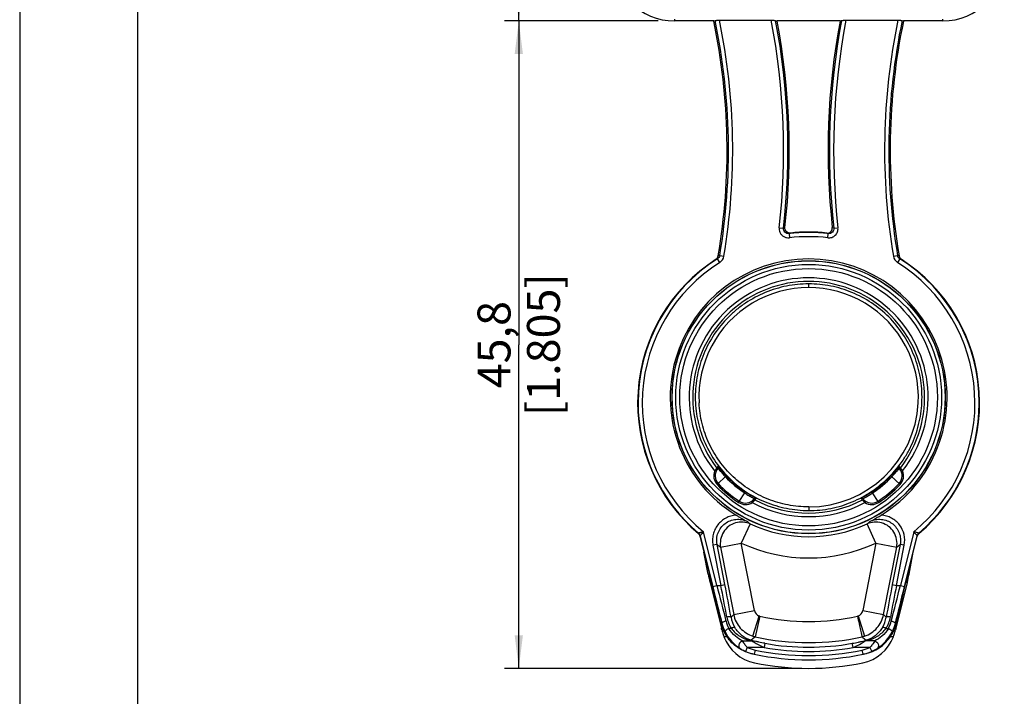
# Model space of a CAD drawing. Units: millimetres. Extents: x 0 to 420, y 0 to 297.
# Drawn here: x 0 to 105, y 135 to 206 of the extents above; entities that cross this region are included whole.
import ezdxf

# ---------------------------------------------------------------- set-up
doc = ezdxf.new("R2010")
doc.units = ezdxf.units.MM
doc.header["$LTSCALE"] = 23.1
doc.layers.get('0').update_dxf_attribs({"linetype": 'CONTINUOUS'})
doc.layers.add('_03_2D_DRAWING_DIMENSION', color=7, linetype='CONTINUOUS')
doc.layers.add('_24_IMPORT', color=7, linetype='CONTINUOUS')
doc.styles.get("Standard").update_dxf_attribs({"font": 'arialn.ttf'})
doc.dimstyles.new('DIMSTYLE_2', dxfattribs={"dimtxt": 3.5, "dimasz": 3.5, "dimexe": 1.5, "dimexo": 1, "dimgap": 0.875, "dimtad": 1, "dimlfac": 0.666667, "dimdsep": 46, "dimtxsty": 'STANDARD', "dimblk": '_FILLED', "dimblk1": '_FILLED', "dimblk2": '_FILLED', "dimcen": 0.09, "dimclrt": 7, "dimazin": 2, "dimtp": 0.3, "dimtm": 0.3, "dimtfac": 1, "dimtofl": 0, "dimtmove": 0, "dimatfit": 3, "dimldrblk": '_FILLED', "dimfxl": 1, "dimtolj": 1, "dimarcsym": 0})
doc.dimstyles.new('DIMSTYLE_3', dxfattribs={"dimtxt": 3.5, "dimasz": 3.5, "dimexe": 1.5, "dimexo": 1, "dimgap": 0.875, "dimtad": 1, "dimdec": 1, "dimlfac": 0.666667, "dimdsep": 46, "dimtxsty": 'STANDARD', "dimblk": '_FILLED', "dimblk1": '_FILLED', "dimblk2": '_FILLED', "dimcen": 0.09, "dimclrt": 7, "dimazin": 2, "dimtp": 0.3, "dimtm": 0.3, "dimtfac": 1, "dimtdec": 1, "dimtofl": 0, "dimtmove": 0, "dimatfit": 3, "dimldrblk": '_FILLED', "dimfxl": 1, "dimtolj": 1, "dimarcsym": 0})

# ---------------------------------------------------------------- blocks, each defined once
blk = doc.blocks.new('_FILLED')
at = {"color": 0, "linetype": 'BYBLOCK'}
blk.add_solid([(0, 0), (-1, 0.125), (-1, -0.125)], dxfattribs=at)
blk = doc.blocks.new('*D1')
at = {"layer": '_03_2D_DRAWING_DIMENSION', "color": 7}
for p, q in [((68.51, 255.37), (51.49, 255.37)), ((52.99, 255.37), (52.99, 230.84)), ((52.99, 206.32), (52.99, 230.84)), ((65.68, 206.32), (51.49, 206.32))]:
    blk.add_line(p, q, dxfattribs=at)
at = {"layer": '_03_2D_DRAWING_DIMENSION', "color": 7, "xscale": 3.5, "yscale": 3.5, "zscale": 3.5}
for p, rotation in [((52.99, 255.37), 90), ((52.99, 206.32), 270)]:
    blk.add_blockref('_FILLED', p, dxfattribs=dict(at, rotation=rotation))
at = {"layer": '_03_2D_DRAWING_DIMENSION', "color": 7, "insert": (48.61, 230.84), "char_height": 3.5, "width": 24.612, "attachment_point": 2, "rotation": 90, "line_spacing_factor": 0.9}
blk.add_mtext('32,7{\\ftxt.shx;\\W1.000000;\\H3.500000; }[1.287]', dxfattribs=at)
blk = doc.blocks.new('*D2')
at = {"layer": '_03_2D_DRAWING_DIMENSION', "color": 7}
for p, q in [((67.79, 206.32), (51.49, 206.32)), ((52.99, 206.32), (52.99, 171.93)), ((52.99, 137.54), (52.99, 171.93)), ((82.76, 137.54), (51.49, 137.54))]:
    blk.add_line(p, q, dxfattribs=at)
at = {"layer": '_03_2D_DRAWING_DIMENSION', "color": 7, "xscale": 3.5, "yscale": 3.5, "zscale": 3.5}
for p, rotation in [((52.99, 206.32), 90), ((52.99, 137.54), 270)]:
    blk.add_blockref('_FILLED', p, dxfattribs=dict(at, rotation=rotation))
at = {"layer": '_03_2D_DRAWING_DIMENSION', "color": 7, "insert": (48.61, 171.93), "char_height": 3.5, "width": 24.612, "attachment_point": 2, "rotation": 90, "line_spacing_factor": 0.9}
blk.add_mtext('45,8{\\ftxt.shx;\\W1.000000;\\H3.500000; }[1.805]', dxfattribs=at)

msp = doc.modelspace()

# ---------------------------------------------------------------- linework, layer by layer
at = {"color": 7}
for p, q in [((0, 297), (0, 0)), ((12.5, 287), (12.5, 10))]:
    msp.add_line(p, q, dxfattribs=at)
at = {"layer": '_24_IMPORT', "color": 9}
for p, q in [((69.514, 206.524), (69.514, 206.317)), ((98.014, 206.317), (98.014, 206.524)), ((80.649, 184.36), (81.094, 184.309)), ((81.25, 184.371), (81.094, 184.309)), ((86.434, 184.309), (86.279, 184.371)), ((86.434, 184.309), (86.88, 184.36)), ((81.68, 183.732), (81.828, 183.792)), ((81.68, 183.732), (81.731, 183.285)), ((85.7, 183.792), (85.849, 183.732)), ((85.797, 183.285), (85.849, 183.732)), ((73.932, 181.002), (74.083, 181.047)), ((74.324, 180.667), (74.083, 181.047)), ((74.324, 181.406), (74.166, 181.357)), ((74.324, 181.406), (74.766, 181.332)), ((92.762, 181.332), (93.205, 181.406)), ((93.363, 181.357), (93.205, 181.406)), ((93.445, 181.047), (93.205, 180.667)), ((93.445, 181.047), (93.597, 181.002)), ((83.764, 178.388), (83.764, 177.998)), ((65.655, 165.743), (65.655, 165.766)), ((101.874, 165.743), (101.874, 165.719)), ((73.925, 158.455), (73.786, 158.512)), ((74.059, 157.067), (75.024, 157.99)), ((74.236, 158.87), (74.23, 158.878)), ((93.469, 157.067), (92.504, 157.99)), ((93.515, 158.816), (93.509, 158.823)), ((93.604, 158.455), (93.742, 158.512)), ((76.315, 155.174), (77.056, 156.285)), ((91.214, 155.174), (90.472, 156.285)), ((77.705, 155.283), (77.785, 155.156)), ((78.045, 155.433), (78.051, 155.44)), ((89.823, 155.283), (89.743, 155.156)), ((83.778, 154.301), (83.764, 154.301)), ((83.777, 154.697), (83.778, 154.311)), ((77.559, 152.882), (76.618, 150.839)), ((90.91, 150.839), (89.969, 152.882)), ((72.225, 151.597), (72.244, 151.637)), ((72.244, 151.637), (73.577, 146.247)), ((72.598, 152.054), (72.554, 152.043)), ((74.014, 146.355), (72.604, 152.056)), ((94.924, 152.056), (93.515, 146.355)), ((93.951, 146.247), (95.284, 151.637)), ((94.964, 152.046), (94.93, 152.054)), ((95.176, 151.761), (95.284, 151.637)), ((95.28, 151.641), (95.284, 151.637)), ((95.284, 151.637), (95.304, 151.597)), ((74.049, 150.711), (73.608, 150.625)), ((73.608, 150.625), (74.438, 146.355)), ((74.879, 146.441), (74.049, 150.711)), ((74.415, 150.411), (76.618, 150.839)), ((78.01, 143.676), (76.618, 150.839)), ((90.91, 150.839), (89.518, 143.676)), ((90.91, 150.839), (93.114, 150.411)), ((93.479, 150.711), (92.649, 146.441)), ((93.09, 146.355), (93.92, 150.625)), ((93.92, 150.625), (93.479, 150.711)), ((74.415, 150.411), (75.807, 143.248)), ((91.721, 143.248), (93.114, 150.411)), ((73.1, 147.559), (73.223, 147.558)), ((94.305, 147.558), (94.428, 147.559)), ((73.439, 146.665), (73.295, 146.665)), ((73.577, 146.247), (74.014, 146.355)), ((74.014, 146.355), (74.438, 146.355)), ((74.438, 146.355), (74.879, 146.441)), ((92.649, 146.441), (93.09, 146.355)), ((93.09, 146.355), (93.515, 146.355)), ((93.515, 146.355), (93.951, 146.247)), ((94.233, 146.665), (94.09, 146.665)), ((75.807, 143.248), (75.522, 142.972)), ((75.807, 143.248), (78.01, 143.676)), ((89.518, 143.676), (91.721, 143.248)), ((92.006, 142.972), (91.721, 143.248)), ((74.445, 142.361), (74.553, 142.338)), ((77.841, 140.966), (78.519, 143.105)), ((78.582, 143.088), (78.094, 140.898)), ((89.012, 143.106), (89.697, 140.969)), ((93.083, 142.361), (92.975, 142.338)), ((74.497, 141.802), (74.616, 141.802)), ((75.56, 141.783), (75.294, 141.783)), ((91.968, 141.783), (92.235, 141.783)), ((92.912, 141.802), (93.031, 141.802)), ((75.087, 140.908), (74.759, 140.908)), ((76.74, 140.456), (77.743, 140.456)), ((77.56, 140.498), (77.743, 140.456)), ((77.843, 140.476), (77.663, 140.526)), ((79.126, 140.202), (79.048, 139.76)), ((88.48, 139.76), (88.402, 140.202)), ((89.865, 140.526), (89.686, 140.476)), ((89.786, 140.456), (89.968, 140.498)), ((90.788, 140.456), (89.786, 140.456)), ((92.769, 140.908), (92.441, 140.908)), ((77.253, 139.76), (77.066, 139.35)), ((79.048, 139.76), (77.253, 139.76)), ((78.081, 139.487), (77.987, 139.047)), ((90.276, 139.76), (88.48, 139.76)), ((89.541, 139.047), (89.448, 139.487)), ((90.276, 139.76), (90.462, 139.35))]:
    msp.add_line(p, q, dxfattribs=at)
at = {"layer": '_24_IMPORT', "color": 7}
for p, q in [((73.695, 206.317), (69.514, 206.317)), ((73.695, 206.317), (73.833, 206.376)), ((74.288, 206.391), (79.802, 206.391)), ((80.261, 206.376), (80.396, 206.327)), ((80.396, 206.327), (80.423, 206.317)), ((87.105, 206.317), (80.423, 206.317)), ((87.105, 206.317), (87.131, 206.327)), ((87.131, 206.327), (87.266, 206.376)), ((87.725, 206.391), (93.239, 206.391)), ((93.694, 206.376), (93.833, 206.317)), ((98.014, 206.317), (93.833, 206.317)), ((72.225, 151.597), (73.223, 147.558)), ((72.574, 152.02), (72.6, 152.051)), ((72.604, 152.056), (72.598, 152.054)), ((72.6, 152.051), (72.604, 152.056)), ((94.305, 147.558), (95.304, 151.597)), ((94.93, 152.054), (94.924, 152.056)), ((94.93, 152.053), (94.924, 152.056)), ((73.1, 147.559), (72.65, 149.877)), ((94.428, 147.559), (94.879, 149.877)), ((73.319, 147.165), (73.281, 147.32)), ((73.295, 146.665), (74.497, 141.802)), ((73.338, 147.088), (73.319, 147.165)), ((73.407, 146.798), (73.391, 146.868)), ((74.445, 142.361), (73.439, 146.665)), ((94.233, 146.665), (93.031, 141.802)), ((93.083, 142.361), (94.09, 146.665)), ((94.097, 146.697), (94.09, 146.665)), ((94.198, 147.12), (94.191, 147.088)), ((78.01, 140.825), (77.663, 140.526)), ((89.518, 140.825), (89.865, 140.526)), ((77.798, 139.088), (77.878, 139.071)), ((77.878, 139.072), (77.969, 139.051)), ((77.878, 139.071), (77.987, 139.047)), ((89.541, 139.047), (89.731, 139.088)), ((89.541, 139.047), (89.604, 139.061)), ((89.56, 139.051), (89.641, 139.07))]:
    msp.add_line(p, q, dxfattribs=at)
at = {"layer": '_24_IMPORT', "color": 9}
for radius in [14.505, 14.49, 14.111, 13.676]:
    msp.add_circle((83.764, 166.343), radius, dxfattribs=at)
at = {"layer": '_24_IMPORT', "color": 7}
for centre, radius, start, end in [((69.514, 212.843), 6.525, 180, 270), ((98.014, 212.843), 6.525, 270, 360), ((7.606, 192.584), 67.5, 350.42562, 11.73764), ((7.606, 192.584), 74.1, 353.63604, 10.67897), ((159.922, 192.588), 74.1, 169.32373, 186.36662), ((159.922, 192.588), 67.5, 168.26533, 189.57746), ((83.764, 165.743), 18.153, 83.87821, 96.12152), ((83.764, 165.743), 18.153, 122.79572, 229.8362), ((83.764, 166.343), 14.7, 301.62635, 238.37365), ((93.882, 181.445), 0.527, 189.61943, 237.25282), ((83.764, 165.743), 18.153, 310.1638, 57.2032), ((83.764, 166.348), 11.651, 270.06676, 357.02216), ((75.035, 158), 1.2, 139.04211, 223.7034), ((92.493, 158), 1.2, 316.2966, 40.95793), ((83.764, 166.343), 13.275, 223.7034, 236.2966), ((83.764, 166.343), 13.275, 303.7034, 316.2966), ((77.064, 156.297), 1.2, 236.2966, 320.95793), ((90.465, 156.297), 1.2, 219.04211, 303.7034), ((71.714, 151.47), 0.526, 13.91297, 49.43389), ((95.815, 151.47), 0.526, 130.56242, 166.09063), ((-13.977, 125.998), 89.826, 13.73155, 13.88762), ((181.488, 126.002), 89.808, 166.11248, 166.26856), ((5.959, 130.823), 69.314, 13.38425, 13.57182), ((22.987, 134.863), 51.813, 13.16614, 13.31721), ((149.698, 133.648), 57.111, 166.61607, 166.79222), ((164.449, 130.132), 72.276, 166.43196, 166.61194), ((176.731, 127.165), 84.911, 166.26866, 166.40758), ((78.698, 143.356), 4.367, 193.1604, 200.30513), ((88.806, 143.363), 4.393, 339.70991, 346.81627), ((61.621, 138.62), 13.264, 13.15835, 13.88014), ((80.515, 143.039), 6.14, 193.1767, 195.6892), ((78.599, 143.318), 4.261, 200.29253, 200.84398), ((78.418, 143.25), 4.068, 200.84432, 202.85874), ((78.451, 143.264), 4.104, 202.86598, 203.92849), ((78.571, 143.317), 4.235, 203.9273, 204.99541), ((78.594, 143.327), 4.26, 204.99211, 206.08953), ((78.522, 143.292), 4.18, 206.08827, 207.24109), ((78.582, 143.323), 4.247, 207.24152, 210.80675), ((78.633, 143.354), 4.307, 210.80983, 212.2379), ((88.864, 143.372), 4.344, 327.78014, 329.20868), ((88.922, 143.338), 4.276, 329.20366, 332.73529), ((88.99, 143.301), 4.199, 332.75748, 333.94461), ((88.998, 143.297), 4.191, 333.94289, 336.09825), ((87.598, 142.875), 5.533, 339.17268, 344.307), ((89.028, 143.284), 4.157, 336.09774, 338.15225), ((89.151, 143.234), 4.024, 338.15617, 339.15291), ((89.388, 143.143), 3.77, 339.15885, 339.77872), ((87.116, 143.013), 6.035, 344.29067, 346.84708), ((78.918, 142.494), 4.452, 200.86652, 258.27734), ((78.652, 143.366), 4.33, 212.23588, 214.58336), ((88.61, 142.494), 4.452, 281.72543, 339.13237), ((88.78, 143.432), 4.447, 282.34688, 325.41494), ((88.904, 143.346), 4.296, 325.42165, 327.78563), ((83.764, 166.343), 27.9, 258.05036, 281.94964), ((83.764, 165.743), 28.2, 258.23457, 281.76589)]:
    msp.add_arc(centre, radius, start, end, dxfattribs=at)
at = {"layer": '_24_IMPORT', "color": 9}
for centre, radius, start, end in [((7.606, 192.584), 67.648, 350.48878, 11.76393), ((7.606, 192.584), 68.096, 350.48869, 11.69644), ((7.606, 192.584), 73.504, 353.5754, 10.82474), ((7.606, 192.584), 73.952, 353.57539, 10.74854), ((159.922, 192.588), 73.952, 169.25414, 186.42727), ((159.922, 192.588), 73.504, 169.17798, 186.42723), ((159.922, 192.588), 68.096, 168.30569, 189.5145), ((159.922, 192.588), 67.648, 168.23904, 189.51435), ((81.613, 184.251), 0.971, 173.56195, 201.90206), ((83.764, 165.743), 18.11, 83.39011, 96.60962), ((83.764, 165.743), 17.66, 83.39015, 96.60958), ((83.764, 165.743), 18.11, 122.31476, 179.92581), ((73.802, 181.494), 0.978, 302.26516, 350.43932), ((93.727, 181.494), 0.979, 189.57416, 237.72675), ((83.764, 165.743), 18.11, 0, 57.68412), ((83.764, 165.743), 17.66, 122.31463, 230.80662), ((83.764, 165.743), 17.66, 309.19338, 57.68425), ((83.764, 166.343), 12.684, 321.8772, 218.1228), ((83.764, 166.343), 12.309, 322.34533, 217.65467), ((83.764, 166.347), 11.65, 357.02216, 182.9762), ((83.764, 165.743), 18.11, 180, 229.79419), ((83.764, 165.743), 18.11, 310.20581, 359.92581), ((75.161, 158.08), 1.363, 138.9036, 145.68324), ((74.015, 158.885), 0.15, 319.04958, 37.43335), ((93.513, 158.885), 0.15, 142.55968, 220.94922), ((92.366, 158.079), 1.364, 37.10337, 41.09555), ((92.368, 158.081), 1.362, 33.04082, 37.10212), ((75.035, 158), 1.35, 157.68607, 223.7034), ((76.124, 156.989), 2.791, 146.30287, 146.91649), ((76.165, 156.961), 2.84, 145.34718, 146.3057), ((76.26, 156.895), 2.956, 142.62981, 145.33596), ((75.159, 158.081), 1.36, 145.68522, 146.96022), ((73.9, 158.731), 0.15, 327.18465, 37.6828), ((67.135, 152.685), 9.417, 40.89211, 41.05467), ((84.918, 167.444), 13.816, 223.03239, 223.69735), ((83.764, 166.343), 12.221, 223.7034, 236.2966), ((83.764, 166.343), 12.089, 223.7034, 236.2966), ((83.764, 166.343), 12.089, 303.7034, 316.2966), ((83.764, 166.343), 12.221, 303.7034, 316.2966), ((82.241, 167.798), 14.328, 316.29799, 316.9394), ((99.839, 153.159), 8.688, 138.88632, 139.07486), ((92.493, 158), 1.35, 316.2966, 22.31393), ((93.628, 158.731), 0.15, 142.3172, 212.81535), ((91.182, 156.836), 3.06, 39.22814, 40.31951), ((91.112, 156.776), 3.153, 37.36665, 39.26642), ((91.271, 156.897), 2.953, 34.67122, 37.3683), ((91.379, 156.972), 2.821, 33.08506, 34.66594), ((83.764, 166.343), 13.425, 223.7034, 236.2966), ((83.764, 166.343), 13.425, 303.7034, 316.2966), ((84.648, 167.67), 13.816, 236.30265, 236.9676), ((82.88, 167.67), 13.816, 303.0324, 303.69735), ((77.064, 156.297), 1.35, 236.2966, 302.31393), ((75.879, 157.195), 2.791, 313.08352, 313.69844), ((83.764, 166.343), 12.684, 241.8772, 298.1228), ((75.798, 157.279), 2.908, 313.7071, 317.38891), ((77.981, 155.307), 0.15, 62.3172, 132.81535), ((75.619, 157.446), 3.153, 317.36665, 319.26642), ((78.112, 155.447), 0.15, 62.56665, 140.95076), ((75.69, 157.386), 3.06, 319.22814, 320.31951), ((77.122, 156.435), 1.362, 313.04082, 317.10212), ((83.764, 166.343), 12.309, 242.34533, 297.65467), ((77.12, 156.436), 1.364, 317.10337, 321.09555), ((89.416, 155.447), 0.15, 39.04958, 117.43335), ((90.407, 156.436), 1.363, 218.9036, 225.68324), ((90.406, 156.434), 1.36, 225.68522, 226.96022), ((89.547, 155.307), 0.15, 47.18465, 117.6828), ((91.927, 157.461), 3.176, 219.51966, 222.621), ((91.779, 157.326), 2.975, 222.64314, 225.33298), ((91.702, 157.25), 2.867, 225.35493, 226.30107), ((91.641, 157.186), 2.779, 226.30027, 226.91616), ((90.465, 156.297), 1.35, 237.68607, 303.7034), ((90.908, 168.362), 20.441, 228.09948, 229.22788), ((83.764, 166.343), 14.822, 245.25208, 294.74793), ((76.62, 168.362), 20.441, 310.77211, 311.90051), ((71.735, 151.51), 0.525, 13.90833, 49.8021), ((73.931, 146.776), 5.444, 104.64948, 105.30333), ((95.794, 151.51), 0.525, 130.19792, 166.0949), ((88.638, 168.134), 22.725, 230.05872, 231.2504), ((83.764, 166.343), 17.071, 245.25207, 294.74793), ((78.89, 168.134), 22.725, 308.7496, 309.94129), ((814.162, 335.403), 763.91, 194.328058, 194.6211), ((-111.607, 108.976), 189.763, 10.32818, 11.36031), ((-119.884, 108.541), 198.417, 9.99292, 11.01177), ((290.872, 107.9), 201.935, 168.99711, 169.99821), ((275.867, 109.602), 186.436, 168.63049, 169.68106), ((-661.402, 339.215), 779.162, 345.381767, 345.669072), ((876.428, 344.736), 827.023, 193.886804, 194.165949), ((-693.186, 340.811), 810.827, 345.831262, 346.115982), ((78.745, 143.818), 0.748, 190.98247, 252.43096), ((88.784, 143.818), 0.748, 287.76248, 349.03176), ((78.876, 143.427), 4.458, 194.14375, 206.61189), ((78.675, 143.536), 3.808, 194.65421, 207.40513), ((78.39, 143.6), 3.363, 190.30667, 212.69958), ((78.571, 143.496), 3.093, 189.75503, 211.56638), ((83.764, 166.343), 23.825, 257.43596, 282.55177), ((88.958, 143.496), 3.093, 328.43366, 350.24613), ((89.138, 143.6), 3.363, 327.30045, 349.69199), ((88.865, 143.531), 3.796, 332.57385, 345.36665), ((88.649, 143.429), 4.461, 333.39284, 345.85092), ((78.881, 143.436), 4.466, 206.68165, 237.73189), ((88.647, 143.436), 4.466, 302.27085, 333.31524), ((83.764, 166.343), 26.069, 257.43285, 282.56714), ((83.375, 149.552), 10.706, 241.09592, 246.16287), ((83.764, 166.343), 26.549, 259.9397, 280.0603), ((78.911, 143.407), 4.457, 245.54439, 255.97874), ((78.912, 143.41), 4.009, 245.55258, 258.03173), ((78.908, 143.398), 4.447, 255.98955, 256.60663), ((83.764, 166.343), 27.45, 258.05032, 281.94968), ((83.764, 166.343), 26.998, 259.9397, 280.0603), ((88.616, 143.41), 4.009, 281.96828, 294.44742), ((88.619, 143.401), 4.45, 283.27445, 284.0104), ((88.617, 143.407), 4.457, 284.02115, 294.45555)]:
    msp.add_arc(centre, radius, start, end, dxfattribs=at)
at = {"layer": '_24_IMPORT', "color": 7}
for centre, major_axis, start_param, end_param in [((73.207, 147.559), (-0.293, 1.5), 1.5573913, 2.1958353), ((94.321, 147.559), (0.293, 1.5), 4.08735, 4.725794), ((92.943, 140.908), (0.293, 1.5), 0.9457573, 1.0748372)]:
    msp.add_ellipse(centre, major_axis=major_axis, ratio=0.0686298, start_param=start_param, end_param=end_param, dxfattribs=at)
for points, knots in [([(73.833, 206.376), (73.838, 206.378), (73.853, 206.38), (73.883, 206.383), (73.927, 206.385), (73.983, 206.387), (74.05, 206.389), (74.153, 206.39), (74.233, 206.391), (74.288, 206.391)], [0, 0, 0, 0, 0.033108, 0.0996636, 0.1976907, 0.3232276, 0.4717052, 0.6379447, 1, 1, 1, 1]), ([(79.802, 206.391), (79.857, 206.391), (79.937, 206.39), (80.041, 206.389), (80.108, 206.387), (80.165, 206.385), (80.209, 206.383), (80.24, 206.38), (80.256, 206.378), (80.261, 206.376)], [0, 0, 0, 0, 0.3596821, 0.5248751, 0.6726695, 0.7981033, 0.8967785, 0.9648117, 1, 1, 1, 1]), ([(87.266, 206.376), (87.271, 206.378), (87.287, 206.38), (87.318, 206.383), (87.363, 206.385), (87.42, 206.387), (87.487, 206.389), (87.59, 206.39), (87.67, 206.391), (87.725, 206.391)], [0, 0, 0, 0, 0.0351712, 0.1031677, 0.2018202, 0.3272438, 0.4750302, 0.640238, 1, 1, 1, 1]), ([(93.239, 206.391), (93.294, 206.391), (93.374, 206.39), (93.477, 206.389), (93.544, 206.387), (93.6, 206.385), (93.645, 206.383), (93.674, 206.38), (93.69, 206.378), (93.694, 206.376)], [0, 0, 0, 0, 0.362049, 0.5282978, 0.6767894, 0.8023295, 0.9003553, 0.9669026, 1, 1, 1, 1]), ([(81.828, 183.792), (81.751, 183.784), (81.591, 183.802), (81.388, 183.93), (81.259, 184.133), (81.241, 184.294), (81.25, 184.371)], [0, 0, 0, 0, 0.2500885, 0.5000367, 0.7499631, 1, 1, 1, 1]), ([(85.7, 183.792), (85.777, 183.784), (85.937, 183.804), (86.141, 183.93), (86.268, 184.134), (86.287, 184.294), (86.279, 184.371)], [0, 0, 0, 0, 0.2500616, 0.5000211, 0.7499703, 1, 1, 1, 1]), ([(73.932, 181.002), (73.992, 181.041), (74.098, 181.147), (74.154, 181.286), (74.166, 181.357)], [0, 0, 0, 0, 0.5000226, 1, 1, 1, 1]), ([(83.777, 154.697), (83.041, 154.696), (81.563, 154.835), (79.429, 155.458), (77.45, 156.472), (75.7, 157.843), (74.238, 159.518), (73.12, 161.441), (72.386, 163.539), (72.169, 165.007), (72.129, 165.743)], [0, 0, 0, 0, 0.1250013, 0.2500018, 0.3750018, 0.5000008, 0.6250002, 0.7499991, 0.8749991, 1, 1, 1, 1]), ([(76.056, 153.825), (76.158, 153.762), (76.552, 153.525), (76.955, 153.302), (77.257, 153.148)], [0, 0, 0, 0, 0.2625774, 1, 1, 1, 1]), ([(90.271, 153.148), (90.369, 153.198), (90.777, 153.411), (91.175, 153.642), (91.473, 153.825)], [0, 0, 0, 0, 0.23968, 1, 1, 1, 1]), ([(94.955, 152.021), (94.95, 152.026), (94.941, 152.036), (94.935, 152.049), (94.93, 152.053)], [0, 0, 0, 0, 0.5015292, 1, 1, 1, 1]), ([(95.176, 151.761), (95.141, 151.802), (95.067, 151.888), (94.992, 151.974), (94.955, 152.021)], [0, 0, 0, 0, 0.4714419, 1, 1, 1, 1]), ([(74.604, 141.379), (74.626, 141.3), (74.675, 141.142), (74.729, 140.986), (74.759, 140.908)], [0, 0, 0, 0, 0.4940835, 1, 1, 1, 1]), ([(77.798, 139.088), (77.526, 139.147), (76.993, 139.319), (76.255, 139.719), (75.605, 140.249), (75.245, 140.679), (75.087, 140.908)], [0, 0, 0, 0, 0.2499936, 0.4999893, 0.7499933, 1, 1, 1, 1]), ([(78.01, 140.825), (78.018, 140.831), (78.036, 140.845), (78.061, 140.871), (78.082, 140.889), (78.092, 140.898)], [0, 0, 0, 0, 0.2597926, 0.6264346, 1, 1, 1, 1]), ([(89.436, 140.898), (89.447, 140.889), (89.467, 140.871), (89.493, 140.845), (89.511, 140.831), (89.518, 140.825)], [0, 0, 0, 0, 0.3735684, 0.7402085, 1, 1, 1, 1])]:
    msp.add_open_spline(points, degree=3, knots=knots, dxfattribs=at)
at = {"layer": '_24_IMPORT', "color": 9}
for points, knots in [([(81.68, 183.732), (81.602, 183.723), (81.439, 183.739), (81.233, 183.867), (81.103, 184.071), (81.085, 184.232), (81.094, 184.309)], [0, 0, 0, 0, 0.2512665, 0.5018397, 0.7507987, 1, 1, 1, 1]), ([(85.797, 183.285), (85.869, 183.277), (86.017, 183.276), (86.302, 183.339), (86.622, 183.537), (86.863, 183.916), (86.895, 184.216), (86.88, 184.36)], [0, 0, 0, 0, 0.1255588, 0.2511809, 0.5008134, 0.7504075, 1, 1, 1, 1]), ([(86.434, 184.309), (86.443, 184.232), (86.426, 184.071), (86.295, 183.867), (86.089, 183.739), (85.927, 183.723), (85.849, 183.732)], [0, 0, 0, 0, 0.2492014, 0.4981605, 0.7487335, 1, 1, 1, 1]), ([(80.713, 183.889), (80.754, 183.791), (80.863, 183.606), (81.111, 183.4), (81.411, 183.282), (81.626, 183.275), (81.731, 183.285)], [0, 0, 0, 0, 0.250044, 0.4999891, 0.7499342, 1, 1, 1, 1]), ([(74.324, 181.406), (74.312, 181.334), (74.255, 181.192), (74.146, 181.087), (74.083, 181.047)], [0, 0, 0, 0, 0.5002276, 1, 1, 1, 1]), ([(93.445, 181.047), (93.383, 181.086), (93.273, 181.192), (93.217, 181.333), (93.205, 181.406)], [0, 0, 0, 0, 0.4999317, 1, 1, 1, 1]), ([(83.764, 178.388), (83.371, 178.388), (82.583, 178.35), (81.023, 178.116), (79.127, 177.536), (77.377, 176.604), (76.11, 175.667), (74.942, 174.609), (73.689, 173.076), (72.565, 170.986), (71.995, 169.09), (71.762, 167.531), (71.701, 166.349), (71.76, 165.168), (71.998, 163.612), (72.582, 161.721), (73.698, 159.628), (74.945, 158.089), (76.109, 157.023), (77.376, 156.081), (79.13, 155.156), (81.402, 154.474), (82.978, 154.315), (83.764, 154.311)], [0, 0, 0, 0, 0.0312329, 0.0625287, 0.1251521, 0.1876592, 0.2189034, 0.250163, 0.3126712, 0.3750848, 0.4374877, 0.4687945, 0.5001035, 0.53136, 0.5625779, 0.6249556, 0.6874109, 0.7499405, 0.7812626, 0.8125784, 0.875116, 0.9375658, 1, 1, 1, 1]), ([(83.778, 154.311), (84.565, 154.309), (85.751, 154.42), (87.28, 154.806), (88.763, 155.346), (90.506, 156.291), (92.339, 157.799), (93.6, 159.325), (94.412, 160.674), (95.081, 162.1), (95.646, 163.998), (95.878, 166.362), (95.651, 168.729), (94.951, 171.001), (93.828, 173.094), (92.323, 174.93), (90.481, 176.428), (88.735, 177.361), (87.253, 177.892), (85.728, 178.272), (84.548, 178.387), (83.764, 178.388)], [0, 0, 0, 0, 0.0625268, 0.0938401, 0.1251668, 0.1877195, 0.2502489, 0.3127055, 0.3439327, 0.3751647, 0.4376509, 0.500228, 0.5627882, 0.6253673, 0.6878862, 0.7502932, 0.8127963, 0.8753203, 0.9065505, 0.9377227, 1, 1, 1, 1]), ([(74.23, 158.878), (74.217, 158.893), (74.194, 158.918), (74.168, 158.947), (74.152, 158.964), (74.143, 158.971), (74.139, 158.975), (74.135, 158.976), (74.134, 158.976)], [0, 0, 0, 0, 0.4322412, 0.7444246, 0.8542118, 0.9327509, 0.9803386, 1, 1, 1, 1]), ([(93.394, 158.976), (93.393, 158.976), (93.389, 158.975), (93.385, 158.971), (93.376, 158.963), (93.359, 158.945), (93.331, 158.915), (93.307, 158.888), (93.294, 158.872)], [0, 0, 0, 0, 0.0195932, 0.0677569, 0.1470162, 0.257293, 0.5692163, 1, 1, 1, 1]), ([(74.019, 158.823), (74.016, 158.819), (73.979, 158.776), (73.943, 158.731), (73.911, 158.689)], [0, 0, 0, 0, 0.0807038, 1, 1, 1, 1]), ([(74.129, 158.786), (74.13, 158.788), (74.138, 158.78), (74.142, 158.777), (74.146, 158.773)], [0, 0, 0, 0, 0.2622907, 1, 1, 1, 1]), ([(74.146, 158.773), (74.161, 158.758), (74.199, 158.716), (74.235, 158.674), (74.258, 158.647)], [0, 0, 0, 0, 0.3797675, 1, 1, 1, 1]), ([(75.024, 157.99), (74.871, 158.15), (74.611, 158.434), (74.36, 158.727), (74.254, 158.85)], [0, 0, 0, 0, 0.5766799, 1, 1, 1, 1]), ([(74.258, 158.647), (74.338, 158.555), (74.521, 158.341), (74.71, 158.132), (74.819, 158.015)], [0, 0, 0, 0, 0.4316569, 1, 1, 1, 1]), ([(93.275, 158.851), (93.168, 158.728), (92.918, 158.434), (92.658, 158.151), (92.504, 157.99)], [0, 0, 0, 0, 0.4224759, 1, 1, 1, 1]), ([(92.709, 158.015), (92.819, 158.132), (93.007, 158.341), (93.191, 158.555), (93.27, 158.647)], [0, 0, 0, 0, 0.5687419, 1, 1, 1, 1]), ([(93.27, 158.647), (93.288, 158.668), (93.313, 158.697), (93.344, 158.732), (93.362, 158.752), (93.377, 158.767), (93.388, 158.779), (93.394, 158.784), (93.399, 158.787), (93.4, 158.786)], [0, 0, 0, 0, 0.4302239, 0.6015253, 0.7428531, 0.8536613, 0.9333952, 0.9816812, 1, 1, 1, 1]), ([(78.06, 155.662), (78, 155.698), (77.859, 155.781), (77.521, 155.984), (77.247, 156.157), (77.056, 156.285)], [0, 0, 0, 0, 0.1773913, 0.4159775, 1, 1, 1, 1]), ([(77.117, 156.087), (77.251, 156), (77.489, 155.85), (77.732, 155.707), (77.836, 155.645)], [0, 0, 0, 0, 0.5682278, 1, 1, 1, 1]), ([(90.472, 156.285), (90.36, 156.21), (90.142, 156.069), (89.838, 155.881), (89.593, 155.736), (89.453, 155.654), (89.4, 155.62)], [0, 0, 0, 0, 0.3226679, 0.6155934, 0.8493423, 1, 1, 1, 1]), ([(89.692, 155.645), (89.796, 155.707), (90.039, 155.85), (90.277, 156), (90.412, 156.087)], [0, 0, 0, 0, 0.4316575, 1, 1, 1, 1]), ([(77.836, 155.645), (77.86, 155.631), (77.893, 155.611), (77.933, 155.587), (77.956, 155.572), (77.974, 155.561), (77.987, 155.551), (77.993, 155.547), (77.997, 155.542), (77.996, 155.541)], [0, 0, 0, 0, 0.4310558, 0.602755, 0.7442706, 0.854924, 0.9341451, 0.9818662, 1, 1, 1, 1]), ([(78.181, 155.58), (78.182, 155.581), (78.18, 155.584), (78.175, 155.588), (78.165, 155.596), (78.145, 155.609), (78.11, 155.632), (78.078, 155.651), (78.06, 155.662)], [0, 0, 0, 0, 0.0193885, 0.0669782, 0.1456084, 0.2555263, 0.5678842, 1, 1, 1, 1]), ([(89.4, 155.62), (89.392, 155.615), (89.378, 155.606), (89.36, 155.593), (89.352, 155.587), (89.346, 155.581), (89.347, 155.58)], [0, 0, 0, 0, 0.4331587, 0.7437217, 0.9306613, 1, 1, 1, 1]), ([(89.532, 155.541), (89.532, 155.542), (89.536, 155.547), (89.542, 155.551), (89.555, 155.561), (89.572, 155.572), (89.595, 155.586), (89.635, 155.611), (89.668, 155.631), (89.692, 155.645)], [0, 0, 0, 0, 0.0181398, 0.0658589, 0.1450753, 0.2557235, 0.3972353, 0.5689331, 1, 1, 1, 1]), ([(76.056, 153.825), (75.867, 153.811), (75.491, 153.745), (74.962, 153.525), (74.491, 153.201), (74.096, 152.788), (73.797, 152.3), (73.609, 151.759), (73.539, 151.191), (73.573, 150.811), (73.608, 150.625)], [0, 0, 0, 0, 0.1250101, 0.2500072, 0.3750209, 0.5000225, 0.6249953, 0.7500054, 0.8750088, 1, 1, 1, 1]), ([(93.92, 150.625), (93.992, 150.995), (93.979, 151.774), (93.563, 152.653), (93.04, 153.204), (92.567, 153.528), (92.038, 153.744), (91.661, 153.812), (91.473, 153.825)], [0, 0, 0, 0, 0.2492764, 0.4985882, 0.6240179, 0.7490945, 0.8747067, 1, 1, 1, 1]), ([(74.049, 150.711), (74.009, 150.915), (73.986, 151.337), (74.126, 151.952), (74.43, 152.505), (74.877, 152.95), (75.426, 153.26), (76.042, 153.402), (76.671, 153.371), (77.071, 153.24), (77.257, 153.148)], [0, 0, 0, 0, 0.1252343, 0.2503789, 0.3751599, 0.5000548, 0.6251642, 0.7501457, 0.8752645, 1, 1, 1, 1]), ([(76.013, 152.991), (75.747, 152.916), (75.236, 152.67), (74.676, 152.035), (74.372, 151.249), (74.364, 150.682), (74.415, 150.411)], [0, 0, 0, 0, 0.2499126, 0.5000125, 0.7504406, 1, 1, 1, 1]), ([(77.559, 152.882), (77.321, 152.991), (76.799, 153.118), (76.266, 153.061), (76.013, 152.991)], [0, 0, 0, 0, 0.4990954, 1, 1, 1, 1]), ([(91.516, 152.991), (91.262, 153.061), (90.73, 153.118), (90.207, 152.991), (89.969, 152.882)], [0, 0, 0, 0, 0.5009046, 1, 1, 1, 1]), ([(90.271, 153.148), (90.457, 153.24), (90.857, 153.373), (91.487, 153.403), (92.102, 153.26), (92.562, 153.003), (92.876, 152.729), (93.149, 152.413), (93.402, 151.952), (93.542, 151.336), (93.519, 150.915), (93.479, 150.711)], [0, 0, 0, 0, 0.1247196, 0.2498074, 0.3748606, 0.4997417, 0.562456, 0.6250395, 0.749958, 0.8748406, 1, 1, 1, 1]), ([(93.114, 150.411), (93.165, 150.682), (93.157, 151.249), (92.853, 152.035), (92.292, 152.67), (91.781, 152.916), (91.516, 152.991)], [0, 0, 0, 0, 0.2495594, 0.4999875, 0.7500874, 1, 1, 1, 1]), ([(72.494, 152.027), (72.443, 152.013), (72.37, 151.993), (72.275, 151.967), (72.212, 151.95), (72.166, 151.937), (72.134, 151.928), (72.114, 151.923), (72.098, 151.918), (72.086, 151.916), (72.079, 151.913), (72.075, 151.912), (72.074, 151.911)], [0, 0, 0, 0, 0.3618197, 0.5276761, 0.6774569, 0.8060152, 0.8603436, 0.906937, 0.9449759, 0.9736722, 0.9922518, 1, 1, 1, 1]), ([(72.244, 151.637), (72.247, 151.64), (72.283, 151.682), (72.319, 151.723), (72.352, 151.761)], [0, 0, 0, 0, 0.0809914, 1, 1, 1, 1]), ([(72.352, 151.761), (72.369, 151.781), (72.443, 151.867), (72.517, 151.953), (72.574, 152.02)], [0, 0, 0, 0, 0.2250129, 1, 1, 1, 1]), ([(95.455, 151.912), (95.405, 151.925), (95.303, 151.954), (95.139, 151.998), (95.026, 152.03), (94.964, 152.044)], [0, 0, 0, 0, 0.3045598, 0.6237423, 1, 1, 1, 1]), ([(75.807, 143.248), (75.858, 142.986), (76.032, 142.475), (76.485, 141.805), (77.099, 141.278), (77.587, 141.047), (77.841, 140.966)], [0, 0, 0, 0, 0.2499918, 0.4997039, 0.7498765, 1, 1, 1, 1]), ([(89.697, 140.969), (89.95, 141.051), (90.436, 141.283), (91.046, 141.809), (91.497, 142.477), (91.671, 142.987), (91.721, 143.248)], [0, 0, 0, 0, 0.250073, 0.500292, 0.7500172, 1, 1, 1, 1]), ([(74.99, 142.572), (74.932, 142.559), (74.824, 142.527), (74.7, 142.476), (74.622, 142.43), (74.577, 142.395), (74.55, 142.359), (74.553, 142.338)], [0, 0, 0, 0, 0.3500884, 0.6571067, 0.7797954, 0.8777402, 1, 1, 1, 1]), ([(75.522, 142.972), (75.519, 142.979), (75.503, 142.992), (75.455, 143.011), (75.364, 143.022), (75.232, 143.018), (75.134, 143.007), (75.082, 142.998)], [0, 0, 0, 0, 0.0527696, 0.1269219, 0.3463888, 0.6492775, 1, 1, 1, 1]), ([(88.941, 143.087), (89.001, 142.819), (89.114, 142.32), (89.247, 141.73), (89.335, 141.338), (89.382, 141.129), (89.415, 140.99), (89.431, 140.92), (89.436, 140.898)], [0, 0, 0, 0, 0.3674186, 0.6836601, 0.8084064, 0.9047726, 0.9694023, 1, 1, 1, 1]), ([(92.447, 142.998), (92.395, 143.007), (92.296, 143.018), (92.165, 143.022), (92.074, 143.011), (92.025, 142.992), (92.01, 142.979), (92.006, 142.972)], [0, 0, 0, 0, 0.3507149, 0.6536006, 0.8730709, 0.947227, 1, 1, 1, 1]), ([(92.538, 142.572), (92.596, 142.559), (92.704, 142.527), (92.828, 142.476), (92.906, 142.43), (92.951, 142.395), (92.979, 142.359), (92.975, 142.338)], [0, 0, 0, 0, 0.3498465, 0.6570872, 0.7799499, 0.8779416, 1, 1, 1, 1]), ([(75.294, 141.783), (75.236, 141.757), (75.129, 141.701), (75.011, 141.619), (74.939, 141.55), (74.9, 141.5), (74.881, 141.453), (74.891, 141.431)], [0, 0, 0, 0, 0.3409322, 0.6470762, 0.7712007, 0.8712984, 1, 1, 1, 1]), ([(76.74, 140.456), (76.47, 140.598), (75.917, 140.969), (75.477, 141.478), (75.294, 141.783)], [0, 0, 0, 0, 0.4618817, 1, 1, 1, 1]), ([(75.935, 141.877), (75.921, 141.889), (75.87, 141.897), (75.741, 141.873), (75.635, 141.824), (75.56, 141.783)], [0, 0, 0, 0, 0.138338, 0.3571761, 1, 1, 1, 1]), ([(75.56, 141.783), (75.802, 141.459), (76.413, 140.905), (77.171, 140.589), (77.56, 140.498)], [0, 0, 0, 0, 0.5028148, 1, 1, 1, 1]), ([(77.663, 140.526), (77.319, 140.625), (76.642, 140.978), (76.137, 141.548), (75.935, 141.877)], [0, 0, 0, 0, 0.4815368, 1, 1, 1, 1]), ([(91.593, 141.877), (91.391, 141.549), (90.886, 140.978), (90.21, 140.625), (89.865, 140.526)], [0, 0, 0, 0, 0.5179736, 1, 1, 1, 1]), ([(89.968, 140.498), (90.358, 140.59), (91.116, 140.905), (91.727, 141.459), (91.968, 141.783)], [0, 0, 0, 0, 0.4976827, 1, 1, 1, 1]), ([(92.235, 141.783), (92.051, 141.478), (91.61, 140.968), (91.057, 140.598), (90.788, 140.456)], [0, 0, 0, 0, 0.53914, 1, 1, 1, 1]), ([(91.968, 141.783), (91.893, 141.824), (91.787, 141.873), (91.658, 141.897), (91.607, 141.889), (91.593, 141.877)], [0, 0, 0, 0, 0.6428238, 0.8616619, 1, 1, 1, 1]), ([(92.235, 141.783), (92.292, 141.757), (92.399, 141.701), (92.517, 141.619), (92.589, 141.55), (92.628, 141.5), (92.647, 141.453), (92.638, 141.431)], [0, 0, 0, 0, 0.34094, 0.6470872, 0.7713139, 0.8713069, 1, 1, 1, 1]), ([(76.74, 140.456), (76.657, 140.438), (76.499, 140.339), (76.377, 140.146), (76.348, 139.97), (76.363, 139.845), (76.411, 139.736), (76.466, 139.68), (76.497, 139.66)], [0, 0, 0, 0, 0.2534614, 0.5221351, 0.6523443, 0.7752246, 0.8904487, 1, 1, 1, 1]), ([(76.924, 140.18), (76.906, 140.205), (76.843, 140.296), (76.783, 140.388), (76.74, 140.456)], [0, 0, 0, 0, 0.2756799, 1, 1, 1, 1]), ([(77.253, 139.76), (77.224, 139.792), (77.108, 139.928), (77.001, 140.07), (76.924, 140.18)], [0, 0, 0, 0, 0.2445668, 1, 1, 1, 1]), ([(77.56, 140.498), (77.569, 140.504), (77.6, 140.521), (77.638, 140.529), (77.663, 140.526)], [0, 0, 0, 0, 0.2784047, 1, 1, 1, 1]), ([(77.743, 140.456), (77.751, 140.46), (77.782, 140.474), (77.818, 140.479), (77.843, 140.476)], [0, 0, 0, 0, 0.2701826, 1, 1, 1, 1]), ([(77.743, 140.456), (77.814, 140.406), (77.966, 140.313), (78.121, 140.224), (78.2, 140.18)], [0, 0, 0, 0, 0.4908914, 1, 1, 1, 1]), ([(77.841, 140.966), (77.89, 140.95), (77.974, 140.928), (78.058, 140.906), (78.092, 140.898)], [0, 0, 0, 0, 0.5927089, 1, 1, 1, 1]), ([(79.126, 140.202), (78.907, 140.241), (78.58, 140.303), (78.153, 140.398), (77.944, 140.448), (77.843, 140.476)], [0, 0, 0, 0, 0.508446, 0.7604749, 1, 1, 1, 1]), ([(88.402, 140.202), (88.621, 140.241), (88.948, 140.303), (89.375, 140.398), (89.585, 140.448), (89.686, 140.476)], [0, 0, 0, 0, 0.5083526, 0.7606163, 1, 1, 1, 1]), ([(88.48, 139.76), (88.552, 139.791), (88.839, 139.922), (89.121, 140.065), (89.328, 140.18)], [0, 0, 0, 0, 0.2475117, 1, 1, 1, 1]), ([(89.328, 140.18), (89.408, 140.224), (89.562, 140.313), (89.714, 140.406), (89.786, 140.456)], [0, 0, 0, 0, 0.5092035, 1, 1, 1, 1]), ([(89.436, 140.898), (89.472, 140.906), (89.559, 140.929), (89.646, 140.953), (89.697, 140.969)], [0, 0, 0, 0, 0.4073167, 1, 1, 1, 1]), ([(89.686, 140.476), (89.694, 140.477), (89.728, 140.478), (89.762, 140.468), (89.786, 140.456)], [0, 0, 0, 0, 0.2355937, 1, 1, 1, 1]), ([(89.968, 140.498), (89.96, 140.504), (89.928, 140.521), (89.891, 140.529), (89.865, 140.526)], [0, 0, 0, 0, 0.2784047, 1, 1, 1, 1]), ([(90.605, 140.18), (90.579, 140.143), (90.475, 139.999), (90.364, 139.86), (90.276, 139.76)], [0, 0, 0, 0, 0.2520033, 1, 1, 1, 1]), ([(90.788, 140.456), (90.776, 140.436), (90.716, 140.343), (90.655, 140.251), (90.605, 140.18)], [0, 0, 0, 0, 0.2110158, 1, 1, 1, 1]), ([(90.788, 140.456), (90.872, 140.438), (91.029, 140.339), (91.152, 140.146), (91.18, 139.97), (91.166, 139.845), (91.118, 139.736), (91.063, 139.68), (91.032, 139.66)], [0, 0, 0, 0, 0.2534601, 0.5221327, 0.6523413, 0.7752209, 0.8904582, 1, 1, 1, 1]), ([(76.497, 139.66), (76.535, 139.636), (76.719, 139.522), (76.911, 139.421), (77.066, 139.35)], [0, 0, 0, 0, 0.2088265, 1, 1, 1, 1]), ([(90.462, 139.35), (90.515, 139.374), (90.711, 139.468), (90.899, 139.576), (91.032, 139.66)], [0, 0, 0, 0, 0.2713865, 1, 1, 1, 1])]:
    msp.add_open_spline(points, degree=3, knots=knots, dxfattribs=at)
at = {"layer": '_24_IMPORT', "color": 7}
for points in [[(72.074, 151.911), (72.069, 151.897), (72.061, 151.884), (72.056, 151.87)], [(95.473, 151.87), (95.468, 151.884), (95.46, 151.897), (95.455, 151.911)]]:
    msp.add_open_spline(points, degree=3, dxfattribs=at)
at = {"layer": '_24_IMPORT', "color": 9}
for points in [[(78.582, 143.088), (78.56, 143.093), (78.539, 143.099), (78.519, 143.105)], [(89.012, 143.106), (88.989, 143.099), (88.965, 143.093), (88.942, 143.087)]]:
    msp.add_open_spline(points, degree=3, dxfattribs=at)

# ---------------------------------------------------------------- dimensions: what is measured, and where the dimension line sits
at = {"layer": '_03_2D_DRAWING_DIMENSION', "color": 7}
for base, p1, p2, dimstyle, picture, middle in [((52.989, 206.317), (69.514, 255.368), (66.675, 206.317), 'DIMSTYLE_2', '*D1', (52.989, 230.843)), ((52.989, 137.543), (68.79, 206.317), (83.764, 137.543), 'DIMSTYLE_3', '*D2', (52.989, 171.93))]:
    dim = msp.add_linear_dim(base=base, p1=p1, p2=p2, angle=270, dimstyle=dimstyle, dxfattribs=at)
    dim.commit()
    dim.dimension.update_dxf_attribs({"geometry": picture, "text_midpoint": middle, "dimtype": 160})

doc.saveas('drawing.dxf')
